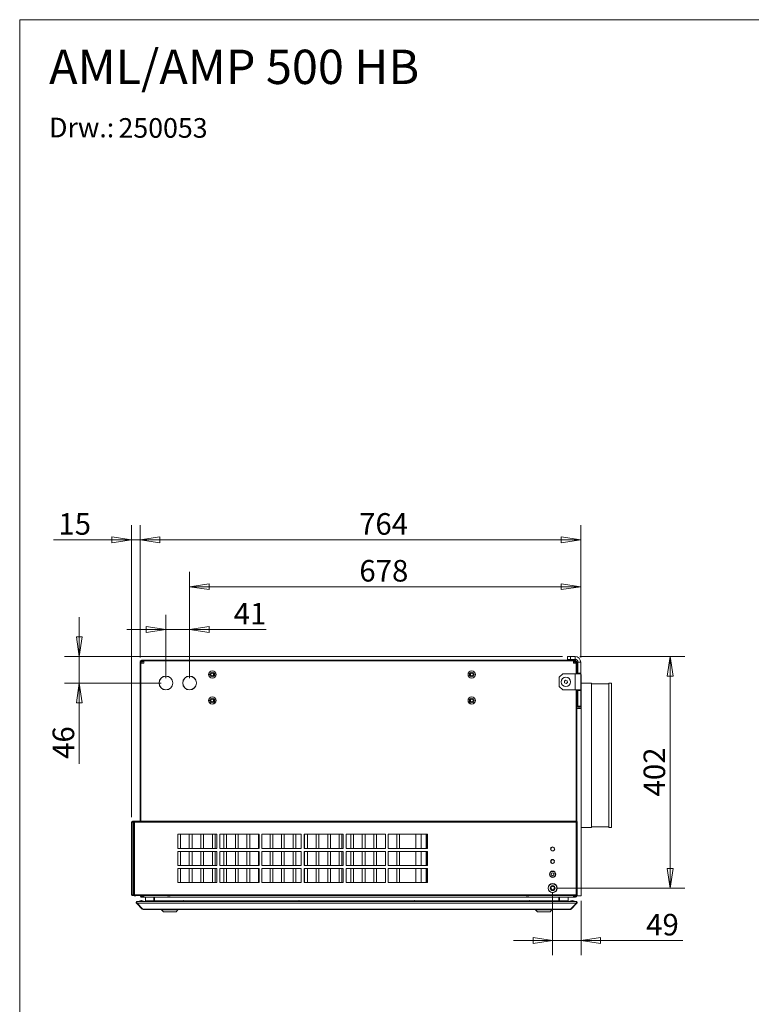
# Model space of a CAD drawing. Units: millimetres. Extents: x 136 to 4913, y 136 to 3434.
# Drawn here: x 136 to 1405, y 1727 to 3434 of the extents above; entities that cross this region are included whole.
import ezdxf

# ---------------------------------------------------------------- set-up
doc = ezdxf.new("R2010")
doc.units = ezdxf.units.MM
doc.header["$LTSCALE"] = 17
doc.layers.add('Dimension (ISO)', color=9, linetype='Continuous', lineweight=5, true_color=0x808080)
for name, color, linetype, lineweight in [('Symbol (ISO)', 7, 'Continuous', 15), ('Title (ISO)', 7, 'Continuous', 50), ('Visible (Drawing)', 7, 'Continuous', 5), ('Visible Narrow (ISO)', 7, 'Continuous', 5)]:
    doc.layers.add(name, color=color, linetype=linetype, lineweight=lineweight)
doc.styles.add('Arial 220', font='arial.ttf')
doc.styles.add('Note Text (Drawing)', font='verdana.ttf')
doc.styles.add('Text Style50', font='verdana.ttf')
doc.styles.add('Text Style9', font='arial.ttf')
doc.dimstyles.new('Default (Drawing)', dxfattribs={"dimscale": 17, "dimtxt": 2.2, "dimasz": 2, "dimexe": 1.5, "dimexo": 0.5, "dimgap": 0.5, "dimtad": 1, "dimrnd": 1e-08, "dimtxsty": 'Arial 220', "dimblk": 'Filled-1', "dimcen": 0.09, "dimdle": 6, "dimclrd": 256, "dimclre": 256, "dimclrt": 7, "dimazin": 2, "dimtfac": 0.545455, "dimtmove": 0, "dimatfit": 3, "dimfxl": 1, "dimtolj": 1, "dimtzin": 0, "dimlwd": -1, "dimlwe": -1, "dimarcsym": 0})

# ---------------------------------------------------------------- blocks, each defined once
blk = doc.blocks.new('Borders Default Border')
at = {"layer": 'Symbol (ISO)', "flags": 128}
blk.add_lwpolyline([(8, 8), (8, 202), (289, 202), (289, 8), (8, 8)], dxfattribs=at)
blk = doc.blocks.new('Title Blocks Intranet')
at = {"layer": 'Title (ISO)', "insert": (-278, 184), "char_height": 2, "attachment_point": 1, "style": 'Note Text (Drawing)'}
blk.add_mtext('\\fArial|b0|i0;\\H2.0000;Drw.:', dxfattribs=at)
at = {"layer": 'Title (ISO)'}
for tag, p, height, style in [('Nomenklatur_001', (-278, 187.44), 3.5, 'Text Style9'), ('PART_NUMBER_001', (-270.92, 181.96), 2, 'Text Style50')]:
    blk.add_attdef(tag, p, '', height=height, dxfattribs=dict(at, style=style))
blk = doc.blocks.new('Filled-1')
at = {"color": 0}
for p, q in [((0, 0), (-1, 0.15)), ((-1, 0.15), (-1, -0.15)), ((-1, 0), (0, 0)), ((-1, -0.15), (0, 0))]:
    blk.add_line(p, q, dxfattribs=at)
at = {"color": 0, "flags": 128}
blk.add_lwpolyline([(-1, -0.15), (0, 0), (-1, 0.15), (-1, -0.15)], dxfattribs=at)
at = {"color": 0}
blk.add_solid([(-1, -0.15), (0, 0), (-1, 0.15), (-1, -0.15)], dxfattribs=at)
blk = doc.blocks.new('*D41')
at = {"layer": 'Defpoints', "color": 0, "transparency": 16777216}
for p in [(1098.9, 2329.8), (1060.1, 1928.3), (1264.1, 1928.3)]:
    blk.add_point(p, dxfattribs=at)
at = {"layer": 'Dimension (ISO)', "transparency": 16777216}
for p, q in [((1107.4, 2329.8), (1289.6, 2329.8)), ((1264.1, 2295.8), (1264.1, 1962.3)), ((1068.6, 1928.3), (1289.6, 1928.3))]:
    blk.add_line(p, q, dxfattribs=at)
at = {"layer": 'Dimension (ISO)', "transparency": 16777216, "xscale": 34, "yscale": 34, "zscale": 34}
for p, rotation in [((1264.1, 2329.8), 90), ((1264.1, 1928.3), 270)]:
    blk.add_blockref('Filled-1', p, dxfattribs=dict(at, rotation=rotation))
at = {"layer": 'Dimension (ISO)', "color": 7, "transparency": 16777216, "insert": (1236.5, 2087.2), "char_height": 37.4, "attachment_point": 4, "rotation": 90, "style": 'Arial 220'}
blk.add_mtext('\\A1;402', dxfattribs=at)
blk = doc.blocks.new('*D42')
at = {"layer": 'Defpoints', "color": 0, "transparency": 16777216}
for p in [(1060.1, 1928.3), (1109.4, 1914.8), (1060.1, 1837.3)]:
    blk.add_point(p, dxfattribs=at)
at = {"layer": 'Dimension (ISO)', "transparency": 16777216}
for p, q in [((1060.1, 1919.8), (1060.1, 1811.8)), ((1109.4, 1906.3), (1109.4, 1811.8)), ((1026.1, 1837.3), (992.1, 1837.3)), ((1060.1, 1837.3), (1109.4, 1837.3)), ((1143.4, 1837.3), (1286, 1837.3))]:
    blk.add_line(p, q, dxfattribs=at)
at = {"layer": 'Dimension (ISO)', "transparency": 16777216, "xscale": 34, "yscale": 34, "zscale": 34}
blk.add_blockref('Filled-1', (1060.1, 1837.3), dxfattribs=at)
at = {"layer": 'Dimension (ISO)', "transparency": 16777216, "xscale": 34, "yscale": 34, "zscale": 34, "rotation": 180}
blk.add_blockref('Filled-1', (1109.4, 1837.3), dxfattribs=at)
at = {"layer": 'Dimension (ISO)', "color": 7, "transparency": 16777216, "insert": (1222.3, 1864.9), "char_height": 37.4, "attachment_point": 4, "style": 'Arial 220'}
blk.add_mtext('\\A1;49', dxfattribs=at)
blk = doc.blocks.new('*D43')
at = {"layer": 'Defpoints', "color": 0, "transparency": 16777216}
for p in [(430.6, 2450.9), (1108.9, 2319.8), (430.6, 2283.8)]:
    blk.add_point(p, dxfattribs=at)
at = {"layer": 'Dimension (ISO)', "transparency": 16777216}
for p, q in [((430.6, 2292.3), (430.6, 2476.4)), ((1108.9, 2328.3), (1108.9, 2476.4)), ((1074.9, 2450.9), (464.6, 2450.9))]:
    blk.add_line(p, q, dxfattribs=at)
at = {"layer": 'Dimension (ISO)', "transparency": 16777216, "xscale": 34, "yscale": 34, "zscale": 34, "rotation": 180}
blk.add_blockref('Filled-1', (430.6, 2450.9), dxfattribs=at)
at = {"layer": 'Dimension (ISO)', "transparency": 16777216, "xscale": 34, "yscale": 34, "zscale": 34}
blk.add_blockref('Filled-1', (1108.9, 2450.9), dxfattribs=at)
at = {"layer": 'Dimension (ISO)', "color": 7, "transparency": 16777216, "insert": (725, 2478.5), "char_height": 37.4, "attachment_point": 4, "style": 'Arial 220'}
blk.add_mtext('\\A1;678', dxfattribs=at)
blk = doc.blocks.new('*D44')
at = {"layer": 'Defpoints', "color": 0, "transparency": 16777216}
for p in [(430.6, 2376.8), (389.6, 2283.8), (430.6, 2283.8)]:
    blk.add_point(p, dxfattribs=at)
at = {"layer": 'Dimension (ISO)', "transparency": 16777216}
for p, q in [((389.6, 2292.3), (389.6, 2402.3)), ((430.6, 2292.3), (430.6, 2402.3)), ((355.6, 2376.8), (321.6, 2376.8)), ((389.6, 2376.8), (430.6, 2376.8)), ((464.6, 2376.8), (563.5, 2376.8))]:
    blk.add_line(p, q, dxfattribs=at)
at = {"layer": 'Dimension (ISO)', "transparency": 16777216, "xscale": 34, "yscale": 34, "zscale": 34}
blk.add_blockref('Filled-1', (389.6, 2376.8), dxfattribs=at)
at = {"layer": 'Dimension (ISO)', "transparency": 16777216, "xscale": 34, "yscale": 34, "zscale": 34, "rotation": 180}
blk.add_blockref('Filled-1', (430.6, 2376.8), dxfattribs=at)
at = {"layer": 'Dimension (ISO)', "color": 7, "transparency": 16777216, "insert": (507.1, 2404.1), "char_height": 37.4, "attachment_point": 4, "style": 'Arial 220'}
blk.add_mtext('\\A1;41', dxfattribs=at)
blk = doc.blocks.new('*D45')
at = {"layer": 'Defpoints', "color": 0, "transparency": 16777216}
for p in [(1085.9, 2329.8), (239.4, 2283.8), (389.6, 2283.8)]:
    blk.add_point(p, dxfattribs=at)
at = {"layer": 'Dimension (ISO)', "transparency": 16777216}
for p, q in [((239.4, 2363.8), (239.4, 2397.8)), ((1077.4, 2329.8), (213.9, 2329.8)), ((239.4, 2329.8), (239.4, 2283.8)), ((381.1, 2283.8), (213.9, 2283.8)), ((239.4, 2249.8), (239.4, 2143.8))]:
    blk.add_line(p, q, dxfattribs=at)
at = {"layer": 'Dimension (ISO)', "transparency": 16777216, "xscale": 34, "yscale": 34, "zscale": 34}
for p, rotation in [((239.4, 2329.8), 270), ((239.4, 2283.8), 90)]:
    blk.add_blockref('Filled-1', p, dxfattribs=dict(at, rotation=rotation))
at = {"layer": 'Dimension (ISO)', "color": 7, "transparency": 16777216, "insert": (211.8, 2152.3), "char_height": 37.4, "attachment_point": 4, "rotation": 90, "style": 'Arial 220'}
blk.add_mtext('\\A1;46', dxfattribs=at)
blk = doc.blocks.new('*D46')
at = {"layer": 'Defpoints', "color": 0, "transparency": 16777216}
for p in [(344.9, 2532.1), (344.9, 2319.8), (329.9, 2042.8)]:
    blk.add_point(p, dxfattribs=at)
at = {"layer": 'Dimension (ISO)', "transparency": 16777216}
for p, q in [((329.9, 2051.3), (329.9, 2557.6)), ((344.9, 2328.3), (344.9, 2557.6)), ((295.9, 2532.1), (194.6, 2532.1)), ((344.9, 2532.1), (329.9, 2532.1)), ((378.9, 2532.1), (412.9, 2532.1))]:
    blk.add_line(p, q, dxfattribs=at)
at = {"layer": 'Dimension (ISO)', "transparency": 16777216, "xscale": 34, "yscale": 34, "zscale": 34}
blk.add_blockref('Filled-1', (329.9, 2532.1), dxfattribs=at)
at = {"layer": 'Dimension (ISO)', "transparency": 16777216, "xscale": 34, "yscale": 34, "zscale": 34, "rotation": 180}
blk.add_blockref('Filled-1', (344.9, 2532.1), dxfattribs=at)
at = {"layer": 'Dimension (ISO)', "color": 7, "transparency": 16777216, "insert": (203.1, 2559.7), "char_height": 37.4, "attachment_point": 4, "style": 'Arial 220'}
blk.add_mtext('\\A1;15', dxfattribs=at)
blk = doc.blocks.new('*D47')
at = {"layer": 'Defpoints', "color": 0, "transparency": 16777216}
for p in [(1108.9, 2532.1), (344.9, 2319.8), (1108.9, 2319.8)]:
    blk.add_point(p, dxfattribs=at)
at = {"layer": 'Dimension (ISO)', "transparency": 16777216}
for p, q in [((344.9, 2328.3), (344.9, 2557.6)), ((1108.9, 2328.3), (1108.9, 2557.6)), ((378.9, 2532.1), (1074.9, 2532.1))]:
    blk.add_line(p, q, dxfattribs=at)
at = {"layer": 'Dimension (ISO)', "transparency": 16777216, "xscale": 34, "yscale": 34, "zscale": 34, "rotation": 180}
blk.add_blockref('Filled-1', (344.9, 2532.1), dxfattribs=at)
at = {"layer": 'Dimension (ISO)', "transparency": 16777216, "xscale": 34, "yscale": 34, "zscale": 34}
blk.add_blockref('Filled-1', (1108.9, 2532.1), dxfattribs=at)
at = {"layer": 'Dimension (ISO)', "color": 7, "transparency": 16777216, "insert": (724.5, 2559.7), "char_height": 37.4, "attachment_point": 4, "style": 'Arial 220'}
blk.add_mtext('\\A1;764', dxfattribs=at)

msp = doc.modelspace()

# ---------------------------------------------------------------- linework, layer by layer
at = {"layer": 'Visible (Drawing)'}
for p, q in [((345.137, 2322.347), (347.387, 2322.347)), ((345.137, 2322.347), (345.137, 2320.937)), ((346.137, 2322.012), (346.137, 2319.847)), ((347.387, 2323.597), (349.387, 2323.597)), ((347.387, 2323.597), (347.387, 2322.347)), ((350.137, 2322.347), (347.387, 2322.347)), ((1098.887, 2323.597), (349.387, 2323.597)), ((350.137, 2322.347), (1098.887, 2322.347)), ((350.137, 2322.347), (841.137, 2322.347)), ((1096.137, 2322.347), (351.137, 2322.347)), ((351.137, 2322.347), (351.137, 2318.347)), ((1085.937, 2329.847), (1085.937, 2324.847)), ((1090.937, 2329.847), (1085.937, 2329.847)), ((1085.937, 2324.847), (1090.937, 2324.847)), ((1090.937, 2324.847), (1090.937, 2329.847)), ((1098.937, 2329.847), (1090.937, 2329.847)), ((1090.937, 2324.847), (1098.937, 2324.847)), ((1096.137, 2322.347), (1096.137, 2318.347)), ((1099.887, 2323.597), (1098.887, 2323.597)), ((1099.111, 2322.347), (1098.887, 2322.347)), ((1099.887, 2322.347), (1099.111, 2322.347)), ((1099.887, 2323.597), (1099.887, 2322.347)), ((1100.137, 2321.072), (1100.137, 2322.335)), ((344.887, 2319.847), (344.887, 2044.297)), ((346.137, 2044.297), (346.137, 2319.847)), ((346.137, 2318.347), (350.137, 2318.347)), ((346.241, 2320.347), (348.137, 2320.347)), ((347.387, 2321.097), (350.137, 2321.097)), ((348.137, 2318.347), (348.137, 2320.347)), ((351.137, 2318.347), (350.137, 2318.347)), ((1096.137, 2321.097), (1099.887, 2321.097)), ((1098.428, 2320.347), (1096.137, 2320.347)), ((1097.137, 2318.347), (1096.137, 2318.347)), ((1097.137, 2318.347), (1101.137, 2318.347)), ((1099.137, 2320.347), (1098.428, 2320.347)), ((1099.137, 2320.347), (1099.137, 2318.347)), ((1099.137, 2320.347), (1101.033, 2320.347)), ((1101.137, 2319.222), (1101.137, 2319.847)), ((1101.137, 2319.222), (1102.387, 2319.222)), ((1101.137, 2299.847), (1101.137, 2319.222)), ((1102.387, 2319.847), (1102.387, 2319.222)), ((1102.387, 2319.222), (1102.387, 2299.847)), ((1103.937, 2319.847), (1103.937, 2300.847)), ((1108.937, 2319.847), (1108.937, 2300.847)), ((1071.592, 2293.847), (1077.592, 2299.847)), ((1071.592, 2293.847), (1071.592, 2277.847)), ((1098.937, 2299.847), (1077.592, 2299.847)), ((1080.431, 2286.854), (1082.656, 2288.693)), ((1082.656, 2288.693), (1085.361, 2287.687)), ((1085.361, 2287.687), (1085.842, 2284.84)), ((1098.937, 2299.847), (1108.937, 2299.847)), ((1103.937, 2299.847), (1103.937, 2300.847)), ((1103.937, 2300.847), (1108.937, 2300.847)), ((1108.937, 2300.847), (1108.937, 2299.847)), ((1108.937, 2299.847), (1108.937, 2271.847)), ((1109.387, 2298.847), (1108.937, 2298.847)), ((1109.387, 2287.847), (1108.937, 2287.847)), ((1109.387, 2298.847), (1109.387, 2287.847)), ((1109.387, 2239.847), (1109.387, 2287.847)), ((377.639, 2283.608), (377.939, 2283.608)), ((377.941, 2284.146), (377.641, 2284.146)), ((401.633, 2284.144), (401.333, 2284.144)), ((401.335, 2283.61), (401.635, 2283.61)), ((418.94, 2284.103), (418.639, 2284.103)), ((418.64, 2283.565), (418.94, 2283.565)), ((442.333, 2283.568), (442.633, 2283.568)), ((442.634, 2284.101), (442.334, 2284.101)), ((1077.592, 2271.847), (1071.592, 2277.847)), ((1077.592, 2271.847), (1098.937, 2271.847)), ((1080.912, 2284.007), (1080.431, 2286.854)), ((1083.618, 2283.001), (1080.912, 2284.007)), ((1085.842, 2284.84), (1083.618, 2283.001)), ((1108.937, 2271.847), (1098.937, 2271.847)), ((1101.137, 2044.297), (1101.137, 2271.847)), ((1102.387, 2271.847), (1102.387, 2044.297)), ((1103.937, 2270.847), (1103.937, 2271.847)), ((1108.937, 2270.847), (1103.937, 2270.847)), ((1103.937, 2270.847), (1103.937, 2243.847)), ((1108.937, 2271.847), (1108.937, 2270.847)), ((1108.937, 2270.847), (1108.937, 2243.847)), ((1127.387, 2283.597), (1109.387, 2283.597)), ((1127.387, 2283.597), (1127.387, 2033.597)), ((1157.387, 2282.619), (1127.387, 2282.619)), ((1157.387, 2283.597), (1157.387, 2033.597)), ((1162.387, 2283.597), (1157.387, 2283.597)), ((1162.387, 2283.597), (1162.387, 2033.597)), ((1102.387, 2044.297), (1102.387, 2239.847)), ((1109.387, 2239.847), (1102.387, 2239.847)), ((1108.937, 2243.847), (1103.937, 2243.847)), ((1103.937, 2243.847), (1103.937, 2241.847)), ((1103.937, 2241.847), (1108.937, 2241.847)), ((1108.937, 2241.847), (1108.937, 2243.847)), ((1109.387, 2239.847), (1109.387, 1914.847)), ((332.448, 2042.797), (329.887, 2042.797)), ((329.887, 1916.797), (329.887, 2042.797)), ((333.508, 2044.297), (331.387, 2044.297)), ((331.387, 2043.547), (333.508, 2043.547)), ((332.448, 2042.797), (333.637, 2042.797)), ((333.424, 2042.997), (333.309, 2042.797)), ((333.742, 2043.547), (333.424, 2042.997)), ((334.044, 2042.997), (333.424, 2042.997)), ((335.137, 2044.297), (333.508, 2044.297)), ((333.508, 2043.547), (333.508, 2044.297)), ((333.508, 2043.547), (335.137, 2043.547)), ((333.637, 2042.797), (335.137, 2042.797)), ((333.637, 2042.797), (333.637, 1916.797)), ((334.204, 2044.347), (334.175, 2044.297)), ((337.137, 2044.597), (334.637, 2044.597)), ((335.137, 2042.797), (335.137, 2044.297)), ((335.137, 2044.297), (1101.137, 2044.297)), ((337.599, 2044.297), (337.57, 2044.347)), ((392.137, 2044.597), (392.137, 2044.347)), ((397.137, 2044.597), (392.137, 2044.597)), ((392.137, 2044.297), (392.137, 2044.347)), ((397.137, 2044.347), (397.137, 2044.597)), ((397.137, 2044.347), (397.137, 2044.297)), ((1014.137, 2044.597), (1014.137, 2044.347)), ((1019.137, 2044.597), (1014.137, 2044.597)), ((1014.137, 2044.297), (1014.137, 2044.347)), ((1019.137, 2044.347), (1019.137, 2044.597)), ((1019.137, 2044.347), (1019.137, 2044.297)), ((1101.137, 2044.297), (1101.137, 2042.797)), ((1101.137, 2044.297), (1102.637, 2044.297)), ((1102.637, 2043.547), (1101.137, 2043.547)), ((1102.637, 2042.797), (1101.137, 2042.797)), ((1102.387, 2043.547), (1102.387, 2042.797)), ((1102.387, 2042.797), (1102.387, 2043.547)), ((1102.637, 2044.297), (1102.637, 2043.547)), ((1102.637, 1916.797), (1102.637, 2042.797)), ((1127.387, 2033.597), (1109.387, 2033.597)), ((1157.387, 2034.575), (1127.387, 2034.575)), ((1162.387, 2033.597), (1157.387, 2033.597)), ((410.137, 2021.547), (478.137, 2021.547)), ((410.137, 1997.047), (410.137, 2021.547)), ((414.831, 2021.547), (414.831, 1997.047)), ((430.095, 1997.047), (430.095, 2021.547)), ((434.831, 2021.547), (434.831, 1997.047)), ((450.095, 1997.047), (450.095, 2021.547)), ((454.831, 2021.547), (454.831, 1997.047)), ((470.095, 1997.047), (470.095, 2021.547)), ((474.831, 2021.547), (474.831, 1997.047)), ((478.137, 2021.547), (478.137, 1997.047)), ((483.137, 2021.547), (551.137, 2021.547)), ((483.137, 1997.047), (483.137, 2021.547)), ((490.095, 1997.047), (490.095, 2021.547)), ((494.831, 2021.547), (494.831, 1997.047)), ((510.095, 1997.047), (510.095, 2021.547)), ((514.831, 2021.547), (514.831, 1997.047)), ((530.095, 1997.047), (530.095, 2021.547)), ((534.831, 2021.547), (534.831, 1997.047)), ((550.095, 1997.047), (550.095, 2021.547)), ((551.137, 2021.547), (551.137, 1997.047)), ((556.137, 2021.547), (624.137, 2021.547)), ((556.137, 1997.047), (556.137, 2021.547)), ((570.095, 1997.047), (570.095, 2021.547)), ((574.831, 2021.547), (574.831, 1997.047)), ((590.095, 1997.047), (590.095, 2021.547)), ((594.831, 2021.547), (594.831, 1997.047)), ((610.095, 1997.047), (610.095, 2021.547)), ((614.831, 2021.547), (614.831, 1997.047)), ((624.137, 2021.547), (624.137, 1997.047)), ((629.137, 2021.547), (697.137, 2021.547)), ((629.137, 1997.047), (629.137, 2021.547)), ((630.095, 1997.047), (630.095, 2021.547)), ((634.831, 2021.547), (634.831, 1997.047)), ((650.095, 1997.047), (650.095, 2021.547)), ((654.831, 2021.547), (654.831, 1997.047)), ((670.095, 1997.047), (670.095, 2021.547)), ((674.831, 2021.547), (674.831, 1997.047)), ((690.095, 1997.047), (690.095, 2021.547)), ((694.831, 2021.547), (694.831, 1997.047)), ((697.137, 2021.547), (697.137, 1997.047)), ((702.137, 2021.547), (770.137, 2021.547)), ((702.137, 1997.047), (702.137, 2021.547)), ((710.095, 1997.047), (710.095, 2021.547)), ((714.831, 2021.547), (714.831, 1997.047)), ((730.095, 1997.047), (730.095, 2021.547)), ((734.831, 2021.547), (734.831, 1997.047)), ((750.095, 1997.047), (750.095, 2021.547)), ((754.831, 2021.547), (754.831, 1997.047)), ((770.095, 1997.047), (770.095, 2021.547)), ((770.137, 2021.547), (770.137, 1997.047)), ((775.137, 2021.547), (843.137, 2021.547)), ((775.137, 1997.047), (775.137, 2021.547)), ((790.095, 1997.047), (790.095, 2021.547)), ((794.831, 2021.547), (794.831, 1997.047)), ((822.637, 2021.547), (822.637, 1997.047)), ((832.137, 2021.547), (832.137, 1997.047)), ((841.387, 2021.547), (841.387, 1997.047)), ((842.137, 1997.047), (842.137, 2021.547)), ((843.137, 2021.547), (843.137, 1997.047)), ((478.137, 1997.047), (410.137, 1997.047)), ((410.137, 1992.047), (478.137, 1992.047)), ((410.137, 1967.547), (410.137, 1992.047)), ((414.831, 1992.047), (414.831, 1967.547)), ((430.095, 1967.547), (430.095, 1992.047)), ((434.831, 1992.047), (434.831, 1967.547)), ((450.095, 1967.547), (450.095, 1992.047)), ((454.831, 1992.047), (454.831, 1967.547)), ((470.095, 1967.547), (470.095, 1992.047)), ((474.831, 1992.047), (474.831, 1967.547)), ((478.137, 1992.047), (478.137, 1967.547)), ((551.137, 1997.047), (483.137, 1997.047)), ((483.137, 1992.047), (551.137, 1992.047)), ((483.137, 1967.547), (483.137, 1992.047)), ((490.095, 1967.547), (490.095, 1992.047)), ((494.831, 1992.047), (494.831, 1967.547)), ((510.095, 1967.547), (510.095, 1992.047)), ((514.831, 1992.047), (514.831, 1967.547)), ((530.095, 1967.547), (530.095, 1992.047)), ((534.831, 1992.047), (534.831, 1967.547)), ((550.095, 1967.547), (550.095, 1992.047)), ((551.137, 1992.047), (551.137, 1967.547)), ((624.137, 1997.047), (556.137, 1997.047)), ((556.137, 1992.047), (624.137, 1992.047)), ((556.137, 1967.547), (556.137, 1992.047)), ((570.095, 1967.547), (570.095, 1992.047)), ((574.831, 1992.047), (574.831, 1967.547)), ((590.095, 1967.547), (590.095, 1992.047)), ((594.831, 1992.047), (594.831, 1967.547)), ((610.095, 1967.547), (610.095, 1992.047)), ((614.831, 1992.047), (614.831, 1967.547)), ((624.137, 1992.047), (624.137, 1967.547)), ((697.137, 1997.047), (629.137, 1997.047)), ((629.137, 1992.047), (697.137, 1992.047)), ((629.137, 1967.547), (629.137, 1992.047)), ((630.095, 1967.547), (630.095, 1992.047)), ((634.831, 1992.047), (634.831, 1967.547)), ((650.095, 1967.547), (650.095, 1992.047)), ((654.831, 1992.047), (654.831, 1967.547)), ((670.095, 1967.547), (670.095, 1992.047)), ((674.831, 1992.047), (674.831, 1967.547)), ((690.095, 1967.547), (690.095, 1992.047)), ((694.831, 1992.047), (694.831, 1967.547)), ((697.137, 1992.047), (697.137, 1967.547)), ((770.137, 1997.047), (702.137, 1997.047)), ((702.137, 1992.047), (770.137, 1992.047)), ((702.137, 1967.547), (702.137, 1992.047)), ((710.095, 1967.547), (710.095, 1992.047)), ((714.831, 1992.047), (714.831, 1967.547)), ((730.095, 1967.547), (730.095, 1992.047)), ((734.831, 1992.047), (734.831, 1967.547)), ((750.095, 1967.547), (750.095, 1992.047)), ((754.831, 1992.047), (754.831, 1967.547)), ((770.095, 1967.547), (770.095, 1992.047)), ((770.137, 1992.047), (770.137, 1967.547)), ((843.137, 1997.047), (775.137, 1997.047)), ((775.137, 1992.047), (843.137, 1992.047)), ((775.137, 1967.547), (775.137, 1992.047)), ((790.095, 1967.547), (790.095, 1992.047)), ((794.831, 1992.047), (794.831, 1967.547)), ((822.637, 1992.047), (822.637, 1967.547)), ((832.137, 1992.047), (832.137, 1967.547)), ((841.387, 1992.047), (841.387, 1967.547)), ((842.137, 1967.547), (842.137, 1992.047)), ((843.137, 1992.047), (843.137, 1967.547)), ((1056.574, 1995.643), (1056.868, 1995.643)), ((1057.017, 1996.843), (1056.71, 1996.843)), ((1063.564, 1996.843), (1063.257, 1996.843)), ((1063.406, 1995.643), (1063.7, 1995.643)), ((478.137, 1967.547), (410.137, 1967.547)), ((551.137, 1967.547), (483.137, 1967.547)), ((624.137, 1967.547), (556.137, 1967.547)), ((697.137, 1967.547), (629.137, 1967.547)), ((770.137, 1967.547), (702.137, 1967.547)), ((843.137, 1967.547), (775.137, 1967.547)), ((1056.978, 1974.857), (1056.674, 1974.857)), ((1056.706, 1973.657), (1057.012, 1973.657)), ((1063.262, 1973.657), (1063.568, 1973.657)), ((1063.6, 1974.857), (1063.296, 1974.857)), ((410.137, 1962.547), (478.137, 1962.547)), ((410.137, 1938.047), (410.137, 1962.547)), ((414.831, 1962.547), (414.831, 1938.047)), ((430.095, 1938.047), (430.095, 1962.547)), ((434.831, 1962.547), (434.831, 1938.047)), ((450.095, 1938.047), (450.095, 1962.547)), ((454.831, 1962.547), (454.831, 1938.047)), ((470.095, 1938.047), (470.095, 1962.547)), ((474.831, 1962.547), (474.831, 1938.047)), ((478.137, 1962.547), (478.137, 1938.047)), ((483.137, 1962.547), (551.137, 1962.547)), ((483.137, 1938.047), (483.137, 1962.547)), ((490.095, 1938.047), (490.095, 1962.547)), ((494.831, 1962.547), (494.831, 1938.047)), ((510.095, 1938.047), (510.095, 1962.547)), ((514.831, 1962.547), (514.831, 1938.047)), ((530.095, 1938.047), (530.095, 1962.547)), ((534.831, 1962.547), (534.831, 1938.047)), ((550.095, 1938.047), (550.095, 1962.547)), ((551.137, 1962.547), (551.137, 1938.047)), ((556.137, 1962.547), (624.137, 1962.547)), ((556.137, 1938.047), (556.137, 1962.547)), ((570.095, 1938.047), (570.095, 1962.547)), ((574.831, 1962.547), (574.831, 1938.047)), ((590.095, 1938.047), (590.095, 1962.547)), ((594.831, 1962.547), (594.831, 1938.047)), ((610.095, 1938.047), (610.095, 1962.547)), ((614.831, 1962.547), (614.831, 1938.047)), ((624.137, 1962.547), (624.137, 1938.047)), ((629.137, 1962.547), (697.137, 1962.547)), ((629.137, 1938.047), (629.137, 1962.547)), ((630.095, 1938.047), (630.095, 1962.547)), ((634.831, 1962.547), (634.831, 1938.047)), ((650.095, 1938.047), (650.095, 1962.547)), ((654.831, 1962.547), (654.831, 1938.047)), ((670.095, 1938.047), (670.095, 1962.547)), ((674.831, 1962.547), (674.831, 1938.047)), ((690.095, 1938.047), (690.095, 1962.547)), ((694.831, 1962.547), (694.831, 1938.047)), ((697.137, 1962.547), (697.137, 1938.047)), ((702.137, 1962.547), (770.137, 1962.547)), ((702.137, 1938.047), (702.137, 1962.547)), ((710.095, 1938.047), (710.095, 1962.547)), ((714.831, 1962.547), (714.831, 1938.047)), ((730.095, 1938.047), (730.095, 1962.547)), ((734.831, 1962.547), (734.831, 1938.047)), ((750.095, 1938.047), (750.095, 1962.547)), ((754.831, 1962.547), (754.831, 1938.047)), ((770.095, 1938.047), (770.095, 1962.547)), ((770.137, 1962.547), (770.137, 1938.047)), ((775.137, 1962.547), (843.137, 1962.547)), ((775.137, 1938.047), (775.137, 1962.547)), ((790.095, 1938.047), (790.095, 1962.547)), ((794.831, 1962.547), (794.831, 1938.047)), ((822.637, 1962.547), (822.637, 1938.047)), ((832.137, 1962.547), (832.137, 1938.047)), ((841.387, 1962.547), (841.387, 1938.047)), ((842.137, 1938.047), (842.137, 1962.547)), ((843.137, 1962.547), (843.137, 1938.047)), ((478.137, 1938.047), (410.137, 1938.047)), ((551.137, 1938.047), (483.137, 1938.047)), ((624.137, 1938.047), (556.137, 1938.047)), ((697.137, 1938.047), (629.137, 1938.047)), ((770.137, 1938.047), (702.137, 1938.047)), ((843.137, 1938.047), (775.137, 1938.047)), ((332.448, 1916.797), (329.887, 1916.797)), ((333.508, 1916.047), (331.387, 1916.047)), ((331.387, 1915.297), (333.508, 1915.297)), ((332.448, 1916.797), (333.637, 1916.797)), ((333.424, 1916.697), (333.367, 1916.797)), ((334.044, 1916.697), (333.424, 1916.697)), ((333.8, 1916.047), (333.424, 1916.697)), ((335.137, 1916.047), (333.508, 1916.047)), ((333.508, 1915.297), (333.508, 1916.047)), ((333.508, 1915.297), (335.137, 1915.297)), ((333.637, 1916.797), (335.137, 1916.797)), ((337.137, 1915.097), (334.637, 1915.097)), ((335.137, 1915.297), (335.137, 1916.797)), ((1101.137, 1915.297), (335.137, 1915.297)), ((344.887, 1915.297), (344.887, 1914.847)), ((346.137, 1914.847), (346.137, 1915.297)), ((346.137, 1914.847), (346.137, 1912.682)), ((348.137, 1914.347), (346.241, 1914.347)), ((351.137, 1913.597), (347.387, 1913.597)), ((347.387, 1912.347), (351.137, 1912.347)), ((348.137, 1914.347), (348.137, 1915.297)), ((348.637, 1914.347), (348.137, 1914.347)), ((348.637, 1914.347), (351.137, 1914.347)), ((351.137, 1912.347), (351.137, 1915.297)), ((351.137, 1912.347), (1096.137, 1912.347)), ((353.887, 1906.347), (353.887, 1912.347)), ((368.887, 1906.347), (368.887, 1912.347)), ((369.887, 1906.347), (369.887, 1912.347)), ((392.137, 1915.097), (392.137, 1915.297)), ((397.137, 1915.097), (392.137, 1915.097)), ((397.137, 1915.297), (397.137, 1915.097)), ((1014.137, 1915.097), (1014.137, 1915.297)), ((1019.137, 1915.097), (1014.137, 1915.097)), ((1019.137, 1915.297), (1019.137, 1915.097)), ((1070.887, 1906.347), (1070.887, 1912.347)), ((1071.887, 1906.347), (1071.887, 1912.347)), ((1086.887, 1906.347), (1086.887, 1912.347)), ((1096.137, 1912.347), (1096.137, 1915.297)), ((1096.137, 1914.347), (1098.428, 1914.347)), ((1097.137, 1913.597), (1096.137, 1913.597)), ((1096.137, 1912.347), (1097.137, 1912.347)), ((1099.887, 1913.597), (1097.137, 1913.597)), ((1097.137, 1912.347), (1097.137, 1913.597)), ((1097.137, 1912.347), (1099.887, 1912.347)), ((1099.137, 1914.347), (1098.428, 1914.347)), ((1099.137, 1915.297), (1099.137, 1914.347)), ((1101.137, 1914.347), (1099.137, 1914.347)), ((1102.637, 1916.797), (1101.137, 1916.797)), ((1101.137, 1916.797), (1101.137, 1915.297)), ((1101.137, 1916.047), (1102.637, 1916.047)), ((1101.137, 1914.347), (1101.137, 1915.297)), ((1101.137, 1914.847), (1101.137, 1915.297)), ((1102.637, 1915.297), (1101.137, 1915.297)), ((1102.387, 1916.797), (1102.387, 1916.047)), ((1102.387, 1916.047), (1102.387, 1916.797)), ((1102.387, 1914.847), (1102.387, 1915.297)), ((1109.387, 1914.847), (1102.387, 1914.847)), ((1102.637, 1916.047), (1102.637, 1915.297)), ((338.473, 1901.933), (339.18, 1902.64)), ((348.473, 1891.933), (338.473, 1901.933)), ((339.339, 1902.481), (339.18, 1902.64)), ((349.533, 1891.933), (339.533, 1901.933)), ((339.887, 1905.347), (340.24, 1905.347)), ((339.887, 1905.347), (339.887, 1905.218)), ((340.24, 1905.347), (1100.533, 1905.347)), ((342.887, 1905.502), (350.887, 1905.502)), ((342.887, 1905.502), (342.887, 1905.347)), ((347.036, 1906.749), (346.738, 1906.749)), ((350.887, 1905.502), (350.887, 1905.347)), ((369.887, 1906.347), (353.887, 1906.347)), ((417.976, 1906.347), (368.887, 1906.347)), ((386.187, 1905.347), (386.187, 1906.347)), ((405.987, 1905.347), (405.987, 1906.347)), ((416.387, 1905.502), (424.387, 1905.502)), ((416.387, 1905.502), (416.387, 1905.347)), ((420.536, 1906.749), (420.238, 1906.749)), ((617.976, 1906.347), (422.798, 1906.347)), ((424.387, 1905.502), (424.387, 1905.347)), ((616.387, 1905.502), (624.387, 1905.502)), ((616.387, 1905.502), (616.387, 1905.347)), ((620.536, 1906.749), (620.238, 1906.749)), ((817.976, 1906.347), (622.798, 1906.347)), ((624.387, 1905.502), (624.387, 1905.347)), ((816.387, 1905.502), (824.387, 1905.502)), ((816.387, 1905.502), (816.387, 1905.347)), ((820.536, 1906.749), (820.238, 1906.749)), ((1017.976, 1906.347), (822.798, 1906.347)), ((824.387, 1905.502), (824.387, 1905.347)), ((1016.387, 1905.502), (1024.387, 1905.502)), ((1016.387, 1905.502), (1016.387, 1905.347)), ((1020.536, 1906.749), (1020.238, 1906.749)), ((1071.887, 1906.347), (1022.798, 1906.347)), ((1024.387, 1905.502), (1024.387, 1905.347)), ((1034.787, 1905.347), (1034.787, 1906.347)), ((1054.587, 1905.347), (1054.587, 1906.347)), ((1086.887, 1906.347), (1070.887, 1906.347)), ((1089.887, 1905.502), (1097.887, 1905.502)), ((1089.887, 1905.502), (1089.887, 1905.347)), ((1091.24, 1891.933), (1101.24, 1901.933)), ((1092.301, 1891.933), (1102.301, 1901.933)), ((1094.036, 1906.749), (1093.738, 1906.749)), ((1097.887, 1905.502), (1097.887, 1905.347)), ((1100.887, 1905.347), (1100.533, 1905.347)), ((1100.887, 1905.347), (1100.887, 1905.218)), ((1101.594, 1902.64), (1101.435, 1902.481)), ((1102.301, 1901.933), (1101.594, 1902.64)), ((348.473, 1891.933), (349.003, 1892.463)), ((349.887, 1891.347), (349.887, 1891.476)), ((350.24, 1891.347), (349.887, 1891.347)), ((350.24, 1891.347), (1090.533, 1891.347)), ((382.087, 1890.347), (382.087, 1891.347)), ((410.087, 1890.347), (382.087, 1890.347)), ((385.087, 1887.347), (382.087, 1890.347)), ((407.087, 1887.347), (385.087, 1887.347)), ((407.087, 1887.347), (410.087, 1890.347)), ((410.087, 1890.347), (410.087, 1891.347)), ((1030.687, 1890.347), (1030.687, 1891.347)), ((1058.687, 1890.347), (1030.687, 1890.347)), ((1033.687, 1887.347), (1030.687, 1890.347)), ((1055.687, 1887.347), (1033.687, 1887.347)), ((1055.687, 1887.347), (1058.687, 1890.347)), ((1058.687, 1890.347), (1058.687, 1891.347)), ((1090.887, 1891.347), (1090.533, 1891.347)), ((1090.887, 1891.476), (1090.887, 1891.347)), ((1092.301, 1891.933), (1091.771, 1892.463))]:
    msp.add_line(p, q, dxfattribs=at)
for centre, radius in [((469.916, 2298.647), 6.5), ((919.916, 2298.647), 6.5), ((469.916, 2298.647), 4), ((469.916, 2298.647), 2.5), ((919.916, 2298.647), 4), ((919.916, 2298.647), 2.5), ((1083.137, 2285.847), 8), ((469.916, 2253.647), 6.5), ((469.916, 2253.647), 4), ((469.916, 2253.647), 2.5), ((919.916, 2253.647), 6.5), ((919.916, 2253.647), 4), ((919.916, 2253.647), 2.5), ((1060.137, 1952.347), 5.5), ((1060.137, 1952.347), 2.5), ((1060.137, 1928.347), 8), ((1060.137, 1928.347), 4.25), ((1060.137, 1928.347), 3)]:
    msp.add_circle(centre, radius, dxfattribs=at)
for centre, radius, start, end in [((347.387, 2319.847), 2.5, 120, 180), ((347.387, 2319.847), 2.5, 90, 120), ((1098.937, 2319.847), 10, 0, 90), ((1098.937, 2319.847), 5, 0, 90), ((1099.887, 2319.847), 2.5, 84.26083, 90), ((1099.887, 2319.847), 2.5, 0, 84.26083), ((347.387, 2319.847), 1.25, 90, 180), ((1099.887, 2319.847), 1.25, 78.463041, 90), ((1099.887, 2319.847), 1.25, 0, 78.463041), ((389.637, 2283.847), 12, 1.416764, 178.57102), ((389.637, 2283.847), 11.7, 1.453099, 178.534372), ((386.637, 2283.847), 10, 117.699416, 125.685335), ((430.637, 2283.847), 12, 1.212542, 178.777004), ((430.637, 2283.847), 11.7, 1.243638, 178.74564), ((427.637, 2283.847), 10, 117.699421, 125.685335), ((389.637, 2283.847), 12, 181.139675, 358.870067), ((389.637, 2283.847), 11.7, 181.168901, 358.841091), ((386.637, 2283.847), 10, 234.314665, 242.300577), ((430.637, 2283.847), 12, 181.345652, 358.665852), ((430.637, 2283.847), 11.7, 181.380162, 358.631636), ((427.637, 2283.847), 10, 234.314665, 242.300582), ((331.387, 2042.797), 1.5, 90, 180), ((331.387, 2042.797), 0.75, 90, 180), ((335.887, 2039.447), 4, 100.806923, 123.12294), ((334.637, 2044.097), 0.5, 90, 150), ((337.137, 2044.097), 0.5, 30, 90), ((1060.137, 1996.347), 3.463, 8.240117, 171.759883), ((1060.137, 1996.347), 3.159, 9.038237, 170.961763), ((1060.137, 1996.347), 3.632, 191.173046, 348.826954), ((1060.137, 1996.347), 3.344, 192.150052, 347.849948), ((1060.137, 1974.347), 3.5, 8.385549, 171.614451), ((1060.137, 1974.347), 3.5, 191.362963, 348.637037), ((1060.137, 1974.347), 3.2, 9.178189, 170.821811), ((1060.137, 1974.347), 3.2, 192.444546, 347.555454), ((331.387, 1916.797), 1.5, 180, 270), ((331.387, 1916.797), 0.75, 180, 270), ((335.887, 1920.247), 4, 239.598452, 259.193077), ((334.637, 1915.597), 0.5, 216.869898, 270), ((337.137, 1915.597), 0.5, 270, 323.130102), ((347.387, 1914.847), 2.5, 180, 240), ((347.387, 1914.847), 1.25, 180, 270), ((347.387, 1914.847), 2.5, 240, 270), ((1099.887, 1914.847), 2.5, 270, 0), ((1099.887, 1914.847), 1.25, 270, 0), ((339.887, 1903.347), 1, 123.779469, 225), ((346.738, 1900.179), 6.57, 90, 125.886378), ((347.036, 1900.179), 6.57, 54.113622, 90), ((420.238, 1900.179), 6.57, 90, 125.886378), ((420.536, 1900.179), 6.57, 54.113622, 90), ((620.238, 1900.179), 6.57, 90, 125.886378), ((620.536, 1900.179), 6.57, 54.113622, 90), ((820.238, 1900.179), 6.57, 90, 125.886378), ((820.536, 1900.179), 6.57, 54.113622, 90), ((1020.238, 1900.179), 6.57, 90, 125.886378), ((1020.536, 1900.179), 6.57, 54.113622, 90), ((1093.738, 1900.179), 6.57, 90, 125.886378), ((1094.036, 1900.179), 6.57, 54.113622, 90), ((1100.887, 1903.347), 1, 315, 56.220531)]:
    msp.add_arc(centre, radius, start, end, dxfattribs=at)
for points in [[(338.473, 1901.933), (337.955, 1902.45), (337.759, 1903.266), (337.984, 1903.962), (338.213, 1904.671), (338.869, 1905.223), (339.607, 1905.327), (339.7, 1905.34), (339.793, 1905.347), (339.887, 1905.347)], [(339.533, 1901.933), (339.275, 1902.45), (339.176, 1903.266), (339.289, 1903.962), (339.404, 1904.671), (339.732, 1905.223), (340.101, 1905.327), (340.147, 1905.34), (340.194, 1905.347), (340.24, 1905.347)], [(1101.24, 1901.933), (1101.499, 1902.45), (1101.597, 1903.266), (1101.485, 1903.962), (1101.37, 1904.671), (1101.042, 1905.223), (1100.673, 1905.327), (1100.627, 1905.34), (1100.58, 1905.347), (1100.533, 1905.347)], [(1102.301, 1901.933), (1102.819, 1902.45), (1103.015, 1903.266), (1102.79, 1903.962), (1102.561, 1904.671), (1101.905, 1905.223), (1101.167, 1905.327), (1101.074, 1905.34), (1100.98, 1905.347), (1100.887, 1905.347)]]:
    msp.add_open_spline(points, degree=3, knots=[-0.78539816, -0.78539816, -0.78539816, -0.78539816, 0.31268722, 0.31268722, 0.31268722, 1.43048629, 1.43048629, 1.43048629, 1.57079633, 1.57079633, 1.57079633, 1.57079633], dxfattribs=at)
for points in [[(349.887, 1891.347), (349.363, 1891.347), (348.843, 1891.563), (348.473, 1891.933)], [(350.24, 1891.347), (349.979, 1891.347), (349.718, 1891.563), (349.533, 1891.933)], [(1090.533, 1891.347), (1090.795, 1891.347), (1091.055, 1891.563), (1091.24, 1891.933)], [(1090.887, 1891.347), (1091.411, 1891.347), (1091.931, 1891.563), (1092.301, 1891.933)]]:
    msp.add_open_spline(points, degree=3, dxfattribs=at)
at = {"layer": 'Visible Narrow (ISO)'}
for p, q in [((349.387, 2322.347), (349.387, 2323.597)), ((1098.887, 2323.597), (1098.887, 2322.347)), ((1098.937, 2324.847), (1098.937, 2329.847)), ((1098.428, 2318.347), (1098.428, 2320.347)), ((1103.937, 2319.847), (1108.937, 2319.847)), ((1098.937, 2271.847), (1098.937, 2299.847)), ((332.448, 1916.797), (332.448, 2042.797)), ((1101.137, 2042.797), (335.137, 2042.797)), ((335.137, 2042.797), (335.137, 1916.797)), ((397.137, 2044.347), (392.137, 2044.347)), ((1019.137, 2044.347), (1014.137, 2044.347)), ((1101.137, 1916.797), (1101.137, 2042.797)), ((840.637, 1997.047), (840.637, 2021.547)), ((840.637, 1967.547), (840.637, 1992.047)), ((840.637, 1938.047), (840.637, 1962.547)), ((335.137, 1916.797), (1101.137, 1916.797)), ((348.637, 1915.297), (348.637, 1914.347)), ((1098.428, 1914.347), (1098.428, 1915.297)), ((339.533, 1901.933), (1101.24, 1901.933)), ((349.533, 1891.933), (1091.24, 1891.933))]:
    msp.add_line(p, q, dxfattribs=at)
for centre, radius in [((469.916, 2298.647), 6.2), ((919.916, 2298.647), 6.2), ((469.916, 2253.647), 6.2), ((919.916, 2253.647), 6.2), ((1060.137, 1952.347), 5), ((1060.137, 1928.347), 7.5)]:
    msp.add_circle(centre, radius, dxfattribs=at)

# ---------------------------------------------------------------- block references
at = {"xscale": 17, "yscale": 17, "zscale": 17}
msp.add_blockref('Borders Default Border', (0, 0), dxfattribs=at)
msp.add_blockref('Title Blocks Intranet', (4913, 136), dxfattribs=at).add_auto_attribs({'Nomenklatur_001': 'AML/AMP 500 HB', 'PART_NUMBER_001': '250053'})

# ---------------------------------------------------------------- dimensions: what is measured, and where the dimension line sits
at = {"layer": 'Dimension (ISO)'}
dim = msp.add_linear_dim(base=(344.887, 2532.146), p1=(329.887, 2042.797), p2=(344.887, 2319.847), dimstyle='Default (Drawing)', override={"dimdec": 2, "dimtp": 0, "dimtm": 0, "dimtdec": 2, "dimtofl": 1, "dimatfit": 1}, dxfattribs=at)
dim.commit()
dim.dimension.update_dxf_attribs({"geometry": '*D46', "text_midpoint": (228.22, 2532.146), "dimtype": 160})
for base, p1, p2, angle, override, picture, middle in [((1108.937, 2532.146), (344.887, 2319.847), (1108.937, 2319.847), 180, {"dimdec": 0, "dimtp": 0, "dimtm": 0, "dimtdec": 2, "dimtofl": 0, "dimatfit": 1}, '*D47', (765.607, 2532.146)), ((430.637, 2450.926), (1108.937, 2319.847), (430.637, 2283.847), 180, {"dimdec": 0, "dimtp": 0, "dimtm": 0, "dimtdec": 2, "dimtofl": 0, "dimatfit": 1}, '*D43', (766.5, 2450.926)), ((430.637, 2376.845), (389.637, 2283.847), (430.637, 2283.847), 180, {"dimdec": 2, "dimtp": 0, "dimtm": 0, "dimtdec": 2, "dimtofl": 1, "dimatfit": 1}, '*D44', (531.067, 2376.845)), ((239.395, 2283.847), (1085.937, 2329.847), (389.637, 2283.847), 90, {"dimdec": 2, "dimtp": 0, "dimtm": 0, "dimtdec": 2, "dimtofl": 1, "dimatfit": 1}, '*D45', (239.395, 2179.82)), ((1060.137, 1837.344), (1109.387, 1914.847), (1060.137, 1928.347), 180, {"dimdec": 0, "dimtp": 0, "dimtm": 0, "dimtdec": 2, "dimtofl": 1, "dimatfit": 1}, '*D42', (1249.883, 1837.344))]:
    dim = msp.add_linear_dim(base=base, p1=p1, p2=p2, angle=angle, dimstyle='Default (Drawing)', override=override, dxfattribs=at)
    dim.commit()
    dim.dimension.update_dxf_attribs({"geometry": picture, "text_midpoint": middle, "dimtype": 160})
dim = msp.add_linear_dim(base=(1264.137, 1928.347), p1=(1098.937, 2329.847), p2=(1060.137, 1928.347), angle=90, text='402', dimstyle='Default (Drawing)', override={"dimdec": 0, "dimtp": 0, "dimtm": 0, "dimtdec": 2, "dimtofl": 0, "dimatfit": 1}, dxfattribs=at)
dim.commit()
dim.dimension.update_dxf_attribs({"geometry": '*D41', "text_midpoint": (1264.137, 2129.097), "dimtype": 160})

doc.saveas('drawing.dxf')
